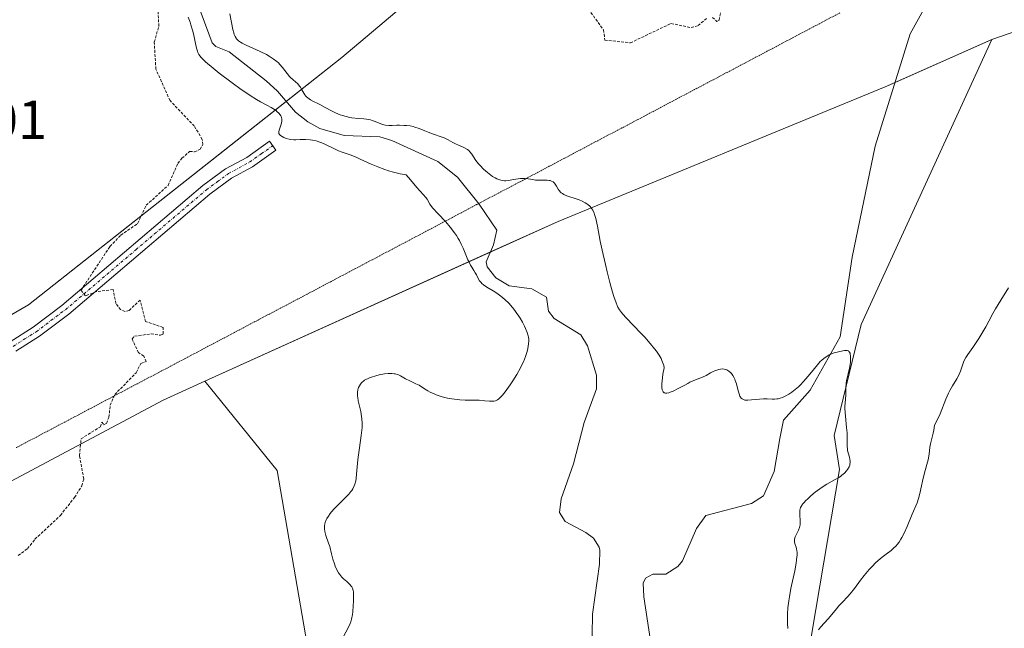
# Model space of a CAD drawing. Units: metres. Extents: x 628971 to 632463, y 4671785 to 4674135.
# Drawn here: x 629892 to 630070, y 4672468 to 4672579 of the extents above; entities that cross this region are included whole.
import ezdxf
from ezdxf.enums import TextEntityAlignment as Align

# ---------------------------------------------------------------- set-up
doc = ezdxf.new("R2010")
doc.units = ezdxf.units.M
doc.header["$MEASUREMENT"] = 0
for name, pattern in [('TRAZO_Y_PUNTO', [1, 0.5, -0.25, 0, -0.25]), ('TRAZOS', [0.75, 0.5, -0.25]), ('TRAZOS2', [0.375, 0.25, -0.125])]:
    doc.linetypes.add(name, pattern=pattern)
for name, color, linetype, lineweight in [('Camino', 19, 'Continuous', 0), ('Camino Cxs', 19, 'Continuous', 0), ('Camino eje', 39, 'TRAZO_Y_PUNTO', 13), ('Corriente natural lineal', 142, 'Continuous', 13), ('Cultivos herbáceos CxS', 92, 'Continuous', 0), ('Curva de nivel auxiliar', 36, 'TRAZOS', 0), ('Curva de nivel normal', 36, 'Continuous', 0), ('Matorral', 135, 'Continuous', 0), ('Matorral CxS', 135, 'Continuous', 0), ('Pastizal CxS', 92, 'Continuous', 0), ('Rótulo de punto de cota en terreno', 19, 'Continuous', 0), ('Vía pecuaria eje', 92, 'TRAZOS2', 0)]:
    doc.layers.add(name, color=color, linetype=linetype, lineweight=lineweight)
doc.styles.add('Arial', font='txt', dxfattribs={"height": 0.2})

# ---------------------------------------------------------------- blocks, each defined once
blk = doc.blocks.new('*U155')
at = {"layer": 'Cultivos herbáceos CxS', "color": 92, "linetype": 'Continuous', "lineweight": 0}
blk.add_polyline3d([(629973.19, 4672591.26, 336.03), (629950.1, 4672571.71, 336.4), (629893.17, 4672526.81, 337.84), (629830.43, 4672490.52, 336.97), (629799.08, 4672469.96, 337.01), (629797.08, 4672470.03, 337.06), (629782.45, 4672472.63, 337.62), (629770.09, 4672487.64, 338.38), (629760.7, 4672514.14, 338.97), (629769.59, 4672539.41, 338.56), (629770.32, 4672556.9, 338.53), (629778.34, 4672567.11, 338.61), (629798.02, 4672575.13, 338.96), (629811.87, 4672570.75, 338.95), (629825.73, 4672558.36, 338.79), (629846.87, 4672548.88, 338.68), (629862.91, 4672550.34, 338.9), (629878.94, 4672556.17, 338.7), (629886.24, 4672564.19, 338.58), (629883.32, 4672575.13, 338.84), (629872.38, 4672589.71, 339.21)], dxfattribs=at)
blk = doc.blocks.new('*U183')
at = {"layer": 'Curva de nivel normal', "color": 36, "linetype": 'Continuous', "lineweight": 0}
for points in [[(630071.23, 4672529.9, 335), (630069.84, 4672527.65, 335), (630068.9, 4672526.09, 335), (630068.41, 4672525.24, 335), (630067.67, 4672523.83, 335), (630067.11, 4672522.77, 335), (630066.39, 4672521.56, 335), (630065.85, 4672520.7, 335), (630064.78, 4672519.07, 335), (630063.87, 4672517.77, 335), (630063.5, 4672517.21, 335), (630063.2, 4672516.67, 335), (630063.08, 4672516.4, 335), (630062.87, 4672515.86, 335), (630062.53, 4672514.73, 335), (630062.32, 4672514.17, 335), (630062.19, 4672513.89, 335), (630061.88, 4672513.34, 335), (630061.06, 4672512.07, 335), (630060.59, 4672511.24, 335), (630060.36, 4672510.76, 335), (630059.87, 4672509.65, 335), (630058.81, 4672507.01, 335), (630058.18, 4672505.61, 335), (630057.83, 4672504.92, 335), (630057.69, 4672504, 335), (630057.57, 4672503.45, 335), (630057.33, 4672502.5, 335), (630057.1, 4672501.56, 335), (630056.99, 4672500.95, 335), (630056.82, 4672499.69, 335), (630056.64, 4672498.62, 335), (630056.44, 4672497.8, 335), (630055.95, 4672496.03, 335), (630055.6, 4672494.73, 335), (630055.42, 4672493.93, 335), (630055.13, 4672492.53, 335), (630054.92, 4672491.63, 335), (630054.65, 4672490.83, 335), (630053.77, 4672488.74, 335), (630052.83, 4672486.5, 335), (630052.27, 4672485.3, 335), (630051.87, 4672484.54, 335), (630051.67, 4672484.19, 335), (630051.36, 4672483.7, 335), (630051.04, 4672483.28, 335), (630050.82, 4672483.03, 335), (630050.38, 4672482.58, 335), (630049.93, 4672482.19, 335), (630049, 4672481.5, 335), (630048.28, 4672480.96, 335), (630047.91, 4672480.65, 335), (630047.16, 4672479.97, 335), (630046.41, 4672479.22, 335), (630045.93, 4672478.69, 335), (630045.01, 4672477.6, 335), (630044.38, 4672476.8, 335), (630043.25, 4672475.27, 335), (630042.49, 4672474.28, 335), (630042, 4672473.73, 335), (630041.07, 4672472.77, 335), (630040.41, 4672472.08, 335), (630039.99, 4672471.59, 335), (630039.15, 4672470.55, 335), (630038.49, 4672469.76, 335), (630037.1, 4672468.25, 335), (630036.72, 4672467.77, 335)], [(630031.16, 4672468.01, 335), (630031.1, 4672468.92, 335), (630031.08, 4672470.03, 335), (630031.1, 4672470.67, 335), (630031.17, 4672471.77, 335), (630031.32, 4672473.03, 335), (630031.43, 4672473.73, 335), (630031.72, 4672475.26, 335), (630032.4, 4672478.44, 335), (630032.67, 4672479.86, 335), (630032.76, 4672480.47, 335), (630032.82, 4672481, 335), (630032.83, 4672481.31, 335), (630032.83, 4672481.84, 335), (630032.81, 4672482.07, 335), (630032.75, 4672482.46, 335), (630032.67, 4672482.77, 335), (630032.5, 4672483.25, 335), (630032.38, 4672483.66, 335), (630032.36, 4672483.86, 335), (630032.37, 4672484.15, 335), (630032.44, 4672484.47, 335), (630032.5, 4672484.64, 335), (630032.67, 4672485, 335), (630033.09, 4672485.85, 335), (630033.26, 4672486.33, 335), (630033.33, 4672486.58, 335), (630033.37, 4672486.84, 335), (630033.41, 4672487.38, 335), (630033.4, 4672487.74, 335), (630033.36, 4672488.44, 335), (630033.32, 4672488.92, 335), (630033.32, 4672489.29, 335), (630033.33, 4672489.47, 335), (630033.38, 4672489.73, 335), (630033.48, 4672490, 335), (630033.55, 4672490.14, 335), (630033.73, 4672490.43, 335), (630033.85, 4672490.59, 335), (630034.06, 4672490.85, 335), (630034.42, 4672491.23, 335), (630034.7, 4672491.5, 335), (630035.33, 4672492.08, 335), (630036.14, 4672492.74, 335), (630036.99, 4672493.38, 335), (630037.41, 4672493.67, 335), (630038.25, 4672494.19, 335), (630039.77, 4672495.05, 335), (630040.42, 4672495.43, 335), (630040.71, 4672495.63, 335), (630040.98, 4672495.82, 335), (630041.43, 4672496.22, 335), (630041.79, 4672496.62, 335), (630041.99, 4672496.88, 335), (630042.28, 4672497.36, 335), (630042.41, 4672497.68, 335), (630042.45, 4672497.83, 335), (630042.5, 4672498.13, 335), (630042.5, 4672498.32, 335), (630042.44, 4672498.74, 335), (630042.35, 4672499.09, 335), (630042.12, 4672499.89, 335), (630042.02, 4672500.34, 335), (630041.99, 4672500.58, 335), (630041.96, 4672501.1, 335), (630041.95, 4672502.34, 335), (630041.91, 4672503.54, 335), (630041.84, 4672504.5, 335), (630041.64, 4672506.57, 335), (630041.54, 4672507.95, 335), (630041.53, 4672508.34, 335), (630041.55, 4672508.99, 335), (630041.68, 4672510.41, 335), (630041.69, 4672510.84, 335), (630041.69, 4672511.73, 335), (630041.75, 4672512.48, 335), (630041.84, 4672513.02, 335), (630042.13, 4672514.25, 335), (630042.36, 4672515.29, 335), (630042.52, 4672516.29, 335), (630042.56, 4672516.78, 335), (630042.56, 4672517.45, 335), (630042.51, 4672517.83, 335), (630042.47, 4672517.99, 335), (630042.38, 4672518.19, 335), (630042.25, 4672518.34, 335), (630042.15, 4672518.41, 335), (630041.91, 4672518.5, 335), (630041.77, 4672518.52, 335), (630041.47, 4672518.51, 335), (630041.13, 4672518.45, 335), (630040.38, 4672518.27, 335), (630039.56, 4672518.05, 335), (630039.12, 4672517.89, 335), (630038.67, 4672517.69, 335), (630038.43, 4672517.56, 335), (630037.95, 4672517.25, 335), (630037.7, 4672517.06, 335), (630037.32, 4672516.73, 335), (630037.06, 4672516.48, 335), (630036.53, 4672515.9, 335), (630035.98, 4672515.25, 335), (630034.84, 4672513.85, 335), (630033.96, 4672512.82, 335), (630033.52, 4672512.34, 335), (630033.07, 4672511.9, 335), (630032.78, 4672511.63, 335), (630032.19, 4672511.15, 335), (630031.9, 4672510.93, 335), (630031.33, 4672510.55, 335), (630030.78, 4672510.24, 335), (630030.42, 4672510.07, 335), (630030.19, 4672509.98, 335), (630029.74, 4672509.83, 335), (630029.39, 4672509.74, 335), (630029.16, 4672509.71, 335), (630028.71, 4672509.66, 335), (630028.28, 4672509.66, 335), (630027.41, 4672509.7, 335), (630026.73, 4672509.71, 335), (630025.99, 4672509.67, 335), (630024.53, 4672509.51, 335), (630023.88, 4672509.47, 335), (630023.61, 4672509.48, 335), (630023.36, 4672509.5, 335), (630023.22, 4672509.53, 335), (630022.97, 4672509.63, 335), (630022.87, 4672509.69, 335), (630022.69, 4672509.85, 335), (630022.54, 4672510.05, 335), (630022.45, 4672510.22, 335), (630022.29, 4672510.61, 335), (630022.13, 4672511.16, 335), (630021.8, 4672512.42, 335), (630021.61, 4672513.02, 335), (630021.52, 4672513.29, 335), (630021.41, 4672513.54, 335), (630021.19, 4672513.96, 335), (630020.94, 4672514.29, 335), (630020.77, 4672514.47, 335), (630020.42, 4672514.76, 335), (630020.05, 4672514.96, 335), (630019.86, 4672515.04, 335), (630019.57, 4672515.11, 335), (630019.26, 4672515.14, 335), (630018.93, 4672515.12, 335), (630018.59, 4672515.06, 335), (630018.23, 4672514.95, 335), (630017.98, 4672514.86, 335), (630017.48, 4672514.64, 335), (630017.1, 4672514.43, 335), (630016.3, 4672513.98, 335), (630015.64, 4672513.65, 335), (630015.17, 4672513.46, 335), (630014.05, 4672513.03, 335), (630013.36, 4672512.72, 335), (630012.97, 4672512.53, 335), (630012.41, 4672512.23, 335), (630011.2, 4672511.57, 335), (630010.31, 4672511.13, 335), (630009.76, 4672510.91, 335), (630009.51, 4672510.83, 335), (630009.16, 4672510.77, 335), (630008.93, 4672510.76, 335), (630008.82, 4672510.78, 335), (630008.68, 4672510.83, 335), (630008.5, 4672510.97, 335), (630008.37, 4672511.21, 335), (630008.32, 4672511.36, 335), (630008.26, 4672511.76, 335), (630008.25, 4672512, 335), (630008.26, 4672512.42, 335), (630008.36, 4672513.51, 335), (630008.46, 4672514.18, 335), (630008.67, 4672515.37, 335), (630008.6, 4672515.8, 335), (630008.52, 4672516.09, 335), (630008.28, 4672516.71, 335), (630008.13, 4672517.03, 335), (630007.75, 4672517.68, 335), (630007.29, 4672518.36, 335), (630006.94, 4672518.83, 335), (630006.16, 4672519.79, 335), (630005.16, 4672520.91, 335), (630004.46, 4672521.65, 335), (630003.08, 4672523.07, 335), (630001.75, 4672524.45, 335), (630001.15, 4672525.11, 335), (630000.9, 4672525.42, 335), (630000.57, 4672525.89, 335), (630000.28, 4672526.4, 335), (630000.15, 4672526.68, 335), (629999.95, 4672527.15, 335), (629999.54, 4672528.34, 335), (629999.31, 4672529.09, 335), (629998.82, 4672530.83, 335), (629998.32, 4672532.78, 335), (629997.99, 4672534.12, 335), (629997.4, 4672536.7, 335), (629997.05, 4672538.39, 335), (629996.54, 4672541.06, 335), (629996.24, 4672542.48, 335), (629996.05, 4672543.19, 335), (629995.95, 4672543.48, 335), (629995.73, 4672543.97, 335), (629995.56, 4672544.24, 335), (629995.44, 4672544.4, 335), (629995.15, 4672544.71, 335), (629994.81, 4672545, 335), (629994.62, 4672545.14, 335), (629994.31, 4672545.35, 335), (629993.79, 4672545.64, 335), (629993.21, 4672545.9, 335), (629992.9, 4672546.01, 335), (629990.98, 4672546.6, 335), (629990.59, 4672546.76, 335), (629990.42, 4672546.85, 335), (629990.18, 4672547, 335), (629989.96, 4672547.16, 335), (629989.84, 4672547.29, 335), (629989.62, 4672547.55, 335), (629989.43, 4672547.82, 335), (629989.11, 4672548.37, 335), (629988.88, 4672548.72, 335), (629988.76, 4672548.88, 335), (629988.49, 4672549.12, 335), (629988.18, 4672549.29, 335), (629987.95, 4672549.37, 335), (629987.79, 4672549.41, 335), (629987.43, 4672549.46, 335), (629986.98, 4672549.47, 335), (629985.99, 4672549.45, 335), (629985.27, 4672549.47, 335), (629984.82, 4672549.54, 335), (629983.94, 4672549.71, 335), (629983.45, 4672549.77, 335), (629983.18, 4672549.77, 335), (629982.59, 4672549.73, 335), (629981.3, 4672549.54, 335), (629980.37, 4672549.4, 335), (629979.88, 4672549.35, 335), (629979.65, 4672549.35, 335), (629979.32, 4672549.37, 335), (629978.98, 4672549.43, 335), (629978.81, 4672549.48, 335), (629978.44, 4672549.61, 335), (629978.25, 4672549.7, 335), (629977.95, 4672549.87, 335), (629977.51, 4672550.14, 335), (629977.21, 4672550.35, 335), (629976.57, 4672550.84, 335), (629975.87, 4672551.45, 335), (629975.23, 4672552.1, 335), (629974.94, 4672552.42, 335), (629974.48, 4672553.04, 335), (629973.75, 4672554.16, 335), (629973.38, 4672554.62, 335), (629973.17, 4672554.83, 335), (629972.93, 4672555.01, 335), (629972.41, 4672555.33, 335), (629972.04, 4672555.51, 335), (629971.28, 4672555.82, 335), (629970.76, 4672556.05, 335), (629970.3, 4672556.28, 335), (629969.45, 4672556.75, 335), (629968.72, 4672557.12, 335), (629968.13, 4672557.35, 335), (629966.78, 4672557.82, 335), (629965.79, 4672558.17, 335), (629965.21, 4672558.41, 335), (629964.16, 4672558.84, 335), (629963.37, 4672559.1, 335), (629963.09, 4672559.17, 335), (629962.5, 4672559.29, 335), (629961.87, 4672559.36, 335), (629961.44, 4672559.4, 335), (629960.56, 4672559.42, 335), (629960.12, 4672559.42, 335), (629959.25, 4672559.4, 335), (629958.62, 4672559.41, 335), (629958.02, 4672559.47, 335), (629957.74, 4672559.52, 335), (629957.21, 4672559.67, 335), (629956.17, 4672560.1, 335), (629955.61, 4672560.31, 335), (629955.3, 4672560.4, 335), (629954.61, 4672560.53, 335), (629954.12, 4672560.59, 335), (629953.09, 4672560.68, 335), (629951.95, 4672560.8, 335), (629951.58, 4672560.85, 335), (629950.89, 4672560.99, 335), (629950.22, 4672561.17, 335), (629949.79, 4672561.31, 335), (629948.95, 4672561.66, 335), (629948.32, 4672561.97, 335), (629947.07, 4672562.66, 335), (629946.13, 4672563.17, 335), (629945.72, 4672563.37, 335), (629944.93, 4672563.76, 335), (629944.38, 4672564.05, 335), (629943.91, 4672564.38, 335), (629943.71, 4672564.56, 335), (629943.59, 4672564.69, 335), (629943.37, 4672564.97, 335), (629943.19, 4672565.27, 335), (629942.85, 4672565.89, 335), (629942.59, 4672566.34, 335), (629942.44, 4672566.55, 335), (629942.08, 4672566.94, 335), (629941.24, 4672567.68, 335), (629940.8, 4672568.08, 335), (629940.59, 4672568.3, 335), (629940.17, 4672568.8, 335), (629939.32, 4672569.91, 335), (629938.84, 4672570.48, 335), (629938.57, 4672570.76, 335), (629938.28, 4672571.02, 335), (629937.63, 4672571.52, 335), (629936.91, 4672571.99, 335), (629936.39, 4672572.29, 335), (629935.28, 4672572.85, 335), (629932.69, 4672573.99, 335), (629931.97, 4672574.35, 335), (629931.66, 4672574.54, 335), (629931.32, 4672574.78, 335), (629931.18, 4672574.91, 335), (629930.99, 4672575.11, 335), (629930.88, 4672575.26, 335), (629930.7, 4672575.57, 335), (629930.56, 4672575.93, 335), (629930.47, 4672576.2, 335), (629930.32, 4672576.83, 335), (629929.77, 4672579.65, 335)], [(629922.15, 4672579.05, 335), (629922.52, 4672578.16, 335), (629922.68, 4672577.69, 335), (629922.97, 4672576.7, 335), (629923.13, 4672576.02, 335), (629923.68, 4672573.46, 335), (629923.85, 4672572.89, 335), (629923.94, 4672572.64, 335), (629924.11, 4672572.3, 335), (629924.33, 4672571.97, 335), (629924.47, 4672571.8, 335), (629924.71, 4672571.54, 335), (629925.34, 4672570.94, 335), (629926.7, 4672569.79, 335), (629927.81, 4672568.9, 335), (629930.17, 4672567.11, 335), (629931.82, 4672565.92, 335), (629932.82, 4672565.24, 335), (629933.44, 4672564.83, 335), (629934.58, 4672564.12, 335), (629935.32, 4672563.68, 335), (629936.57, 4672563.01, 335), (629937.29, 4672562.63, 335), (629937.85, 4672562.29, 335), (629938.15, 4672562.08, 335), (629938.32, 4672561.94, 335), (629938.63, 4672561.65, 335), (629938.9, 4672561.33, 335), (629939.01, 4672561.16, 335), (629939.14, 4672560.88, 335), (629939.22, 4672560.56, 335), (629939.22, 4672560.39, 335), (629939.21, 4672560.21, 335), (629939.15, 4672559.82, 335), (629939.03, 4672559.42, 335), (629938.78, 4672558.69, 335), (629938.66, 4672558.32, 335), (629938.64, 4672558.16, 335), (629938.67, 4672557.95, 335), (629938.78, 4672557.75, 335), (629938.88, 4672557.64, 335), (629939.13, 4672557.45, 335), (629939.28, 4672557.36, 335), (629939.54, 4672557.21, 335), (629940, 4672557.03, 335), (629940.51, 4672556.88, 335), (629940.79, 4672556.84, 335), (629941.35, 4672556.79, 335), (629941.74, 4672556.79, 335), (629942.54, 4672556.82, 335), (629943.48, 4672556.83, 335), (629944.34, 4672556.78, 335), (629944.78, 4672556.71, 335), (629945.44, 4672556.57, 335), (629946.11, 4672556.36, 335), (629946.45, 4672556.24, 335), (629947.14, 4672555.94, 335), (629948.51, 4672555.25, 335), (629949.52, 4672554.78, 335), (629950.19, 4672554.52, 335), (629951.78, 4672553.97, 335), (629952.83, 4672553.55, 335), (629953.45, 4672553.28, 335), (629955.46, 4672552.36, 335), (629956.63, 4672551.86, 335), (629957.9, 4672551.38, 335), (629958.57, 4672551.15, 335), (629959.5, 4672550.88, 335), (629959.97, 4672550.77, 335), (629960.7, 4672550.61, 335), (629961.82, 4672550.44, 335), (629962.57, 4672549.49, 335), (629963.71, 4672548.11, 335), (629964.25, 4672547.49, 335), (629964.94, 4672546.77, 335), (629965.38, 4672546.3, 335), (629965.6, 4672545.99, 335), (629966.11, 4672545.1, 335), (629966.4, 4672544.69, 335), (629966.67, 4672544.36, 335), (629967.55, 4672543.4, 335), (629969, 4672541.86, 335), (629969.81, 4672540.91, 335), (629970.59, 4672539.89, 335), (629970.94, 4672539.37, 335), (629971.26, 4672538.84, 335), (629971.46, 4672538.49, 335), (629971.81, 4672537.79, 335), (629972.13, 4672537.11, 335), (629973.01, 4672535, 335), (629973.18, 4672534.64, 335), (629973.51, 4672534, 335), (629973.71, 4672533.64, 335), (629974.09, 4672533.01, 335), (629974.34, 4672532.61, 335), (629974.55, 4672532.24, 335), (629974.9, 4672531.59, 335), (629975.15, 4672531.17, 335), (629975.41, 4672530.83, 335), (629975.57, 4672530.67, 335), (629975.87, 4672530.43, 335), (629976.47, 4672530.02, 335), (629977.62, 4672529.34, 335), (629978.3, 4672528.9, 335), (629979.01, 4672528.38, 335), (629979.37, 4672528.08, 335), (629979.73, 4672527.77, 335), (629980.44, 4672527.07, 335), (629981.11, 4672526.31, 335), (629981.54, 4672525.78, 335), (629981.8, 4672525.43, 335), (629982.29, 4672524.74, 335), (629982.53, 4672524.35, 335), (629982.95, 4672523.62, 335), (629983.3, 4672522.94, 335), (629983.49, 4672522.52, 335), (629983.78, 4672521.78, 335), (629983.97, 4672521.17, 335), (629984.03, 4672520.9, 335), (629984.08, 4672520.47, 335), (629984.08, 4672520.24, 335), (629984.04, 4672519.72, 335), (629983.89, 4672518.84, 335), (629983.76, 4672518.31, 335), (629983.49, 4672517.43, 335), (629983.09, 4672516.43, 335), (629982.84, 4672515.89, 335), (629982.55, 4672515.33, 335), (629981.89, 4672514.16, 335), (629981.16, 4672513, 335), (629980.67, 4672512.26, 335), (629979.78, 4672511.01, 335), (629979.29, 4672510.38, 335), (629979.08, 4672510.13, 335), (629978.78, 4672509.83, 335), (629978.64, 4672509.7, 335), (629978.37, 4672509.51, 335), (629978.17, 4672509.41, 335), (629978.03, 4672509.36, 335), (629977.75, 4672509.29, 335), (629977.27, 4672509.27, 335), (629976.91, 4672509.28, 335), (629976.11, 4672509.37, 335), (629975.05, 4672509.46, 335), (629974.26, 4672509.48, 335), (629972.5, 4672509.5, 335), (629971.55, 4672509.54, 335), (629971.06, 4672509.58, 335), (629970.07, 4672509.71, 335), (629969.63, 4672509.79, 335), (629968.76, 4672509.98, 335), (629968.14, 4672510.15, 335), (629967.26, 4672510.44, 335), (629966.86, 4672510.6, 335), (629966.14, 4672510.95, 335), (629965.72, 4672511.19, 335), (629964.94, 4672511.67, 335), (629964.13, 4672512.18, 335), (629963.58, 4672512.47, 335), (629962.47, 4672512.97, 335), (629961.7, 4672513.36, 335), (629960.76, 4672513.91, 335), (629960.42, 4672514.07, 335), (629960.23, 4672514.14, 335), (629959.82, 4672514.25, 335), (629959.6, 4672514.28, 335), (629959.22, 4672514.32, 335), (629958.81, 4672514.32, 335), (629958.51, 4672514.3, 335), (629957.88, 4672514.23, 335), (629956.9, 4672514.05, 335), (629956.26, 4672513.9, 335), (629955.48, 4672513.65, 335), (629955.13, 4672513.53, 335), (629954.78, 4672513.38, 335), (629954.58, 4672513.28, 335), (629954.23, 4672513.08, 335), (629954.08, 4672512.98, 335), (629953.82, 4672512.76, 335), (629953.61, 4672512.55, 335), (629953.5, 4672512.4, 335), (629953.31, 4672512.1, 335), (629953.16, 4672511.78, 335), (629953.1, 4672511.62, 335), (629953.02, 4672511.36, 335), (629952.95, 4672510.94, 335), (629952.94, 4672510.47, 335), (629952.96, 4672510.21, 335), (629952.99, 4672509.94, 335), (629953.1, 4672509.35, 335), (629953.54, 4672507.41, 335), (629953.69, 4672506.52, 335), (629953.75, 4672506.06, 335), (629953.78, 4672505.32, 335), (629953.77, 4672504.5, 335), (629953.74, 4672504.05, 335), (629953.63, 4672503.06, 335), (629953.31, 4672500.84, 335), (629953.07, 4672499.12, 335), (629952.96, 4672498.03, 335), (629952.78, 4672496.05, 335), (629952.68, 4672495.22, 335), (629952.62, 4672494.84, 335), (629952.47, 4672494.2, 335), (629952.37, 4672493.91, 335), (629952.12, 4672493.39, 335), (629951.92, 4672493.07, 335), (629951.76, 4672492.86, 335), (629951.38, 4672492.42, 335), (629950.87, 4672491.89, 335), (629949.66, 4672490.72, 335), (629948.73, 4672489.76, 335), (629948.21, 4672489.17, 335), (629947.98, 4672488.87, 335), (629947.65, 4672488.41, 335), (629947.38, 4672487.95, 335), (629947.26, 4672487.72, 335), (629947.08, 4672487.25, 335), (629947.01, 4672487.01, 335), (629946.95, 4672486.66, 335), (629946.93, 4672486.31, 335), (629946.94, 4672486.07, 335), (629947.01, 4672485.6, 335), (629947.2, 4672484.89, 335), (629947.69, 4672483.52, 335), (629947.9, 4672482.86, 335), (629948.23, 4672481.57, 335), (629948.48, 4672480.6, 335), (629948.75, 4672479.72, 335), (629948.91, 4672479.29, 335), (629949.19, 4672478.66, 335), (629949.52, 4672478.08, 335), (629949.71, 4672477.81, 335), (629950.13, 4672477.32, 335), (629950.42, 4672477.02, 335), (629951.01, 4672476.5, 335), (629951.57, 4672475.98, 335), (629951.82, 4672475.69, 335), (629951.92, 4672475.55, 335), (629952.04, 4672475.31, 335), (629952.16, 4672474.91, 335), (629952.2, 4672474.67, 335), (629952.24, 4672474.09, 335), (629952.22, 4672472.97, 335), (629952.17, 4672472.13, 335), (629952.08, 4672471.04, 335), (629952.02, 4672470.56, 335), (629951.86, 4672469.67, 335), (629951.72, 4672469.18, 335), (629951.61, 4672468.88, 335), (629951.31, 4672468.24, 335), (629950.37, 4672466.41, 335)]]:
    blk.add_polyline3d(points, dxfattribs=at)

msp = doc.modelspace()

# ---------------------------------------------------------------- linework, layer by layer
at = {"layer": 'Camino', "color": 19, "linetype": 'Continuous', "lineweight": 0}
msp.add_polyline3d([(629889.85, 4672520.1, 337.74), (629894, 4672522.73, 337.67), (629899.24, 4672526.69, 337.59), (629924.86, 4672548.47, 336.94), (629928.95, 4672551.49, 336.84), (629932.82, 4672553.59, 336.65), (629936.96, 4672556.51, 336.23), (629938.12, 4672554.87, 336.21), (629933.88, 4672551.89, 336.66), (629930.03, 4672549.79, 336.79), (629926.1, 4672546.91, 336.85), (629900.5, 4672525.13, 337.61), (629895.14, 4672521.09, 337.7), (629890.85, 4672518.36, 337.69)], dxfattribs=at)
at = {"layer": 'Camino Cxs', "color": 19, "linetype": 'Continuous', "lineweight": 0}
msp.add_polyline3d([(629889.85, 4672520.1, 337.74), (629894, 4672522.73, 337.67), (629899.24, 4672526.69, 337.59), (629924.86, 4672548.47, 336.94), (629928.95, 4672551.49, 336.84), (629932.82, 4672553.59, 336.65), (629936.96, 4672556.51, 336.23), (629938.12, 4672554.87, 336.21), (629933.88, 4672551.89, 336.66), (629930.03, 4672549.79, 336.79), (629926.1, 4672546.91, 336.85), (629900.5, 4672525.13, 337.61), (629895.14, 4672521.09, 337.7), (629890.85, 4672518.36, 337.69)], dxfattribs=at)
at = {"layer": 'Camino eje', "color": 39, "linetype": 'TRAZO_Y_PUNTO', "lineweight": 13}
msp.add_polyline3d([(629890.35, 4672519.23, 337.7), (629892.5, 4672520.6, 337.7), (629894.57, 4672521.91, 337.68), (629897.25, 4672523.93, 337.62), (629899.87, 4672525.91, 337.6), (629912.67, 4672536.8, 337.28), (629925.48, 4672547.69, 336.9), (629927.45, 4672549.13, 336.88), (629929.49, 4672550.64, 336.81), (629931.43, 4672551.69, 336.72), (629933.35, 4672552.74, 336.65), (629935.47, 4672554.23, 336.56), (629937.54, 4672555.69, 336.13)], dxfattribs=at)
at = {"layer": 'Corriente natural lineal', "color": 142, "linetype": 'Continuous', "lineweight": 13}
for points in [[(630063.7, 4672594.65, 336.71), (630053.39, 4672576.01, 336.43), (630047.03, 4672555.61, 336.03), (630042.86, 4672535.44, 335.87), (630040.67, 4672520.96, 335.17), (630035.19, 4672511.31, 334.81), (630030.36, 4672505.83, 334.59), (630029.71, 4672502.54, 334.35), (630028.67, 4672496.52, 333.39), (630026.72, 4672492.07, 331.93), (630024.55, 4672490.73, 331.77), (630016.27, 4672488.52, 330.9), (630014.57, 4672486.13, 331.24), (630012, 4672480.31, 330.85), (630011.15, 4672479.23, 330.58), (630008.99, 4672477.89, 330.54), (630006.62, 4672477.85, 330.4), (630005.28, 4672477.15, 330.68), (630004.88, 4672476.25, 330.84), (630004.99, 4672473.75, 331.01), (630007.28, 4672458.54, 330.54)], [(629921.92, 4672586.88, 335.47), (629926.54, 4672574.43, 332.88), (629927.23, 4672573.76, 333.22), (629929.61, 4672572.79, 333.97), (629936.37, 4672567.51, 332.34), (629938.43, 4672565.6, 333.32), (629941.66, 4672561.81, 331.98), (629943.91, 4672560.02, 332.41), (629946.12, 4672558.83, 331.84), (629950.54, 4672557.55, 332.87), (629956.99, 4672557.32, 332.27), (629959.19, 4672556.67, 332.61), (629967.56, 4672552.86, 331.48), (629971.12, 4672550, 331.37), (629975.05, 4672545.08, 331.7), (629978.28, 4672540.38, 331.38), (629977.65, 4672537.67, 331.29), (629976.35, 4672534.6, 331.07), (629976.51, 4672533.7, 330.82), (629978.09, 4672531.71, 332.42), (629980.49, 4672530.26, 332.71), (629984.64, 4672529.68, 331.5), (629987.32, 4672528.18, 330.9), (629987.68, 4672525.63, 331.55), (629988.72, 4672524.3, 331.57), (629993.51, 4672521.33, 331.71), (629994.76, 4672519.32, 331.66), (629996.4, 4672514.01, 331.02), (629996.39, 4672511.55, 330.99), (629994.12, 4672505.41, 331.18), (629992.21, 4672497.93, 330.79), (629989.99, 4672491.54, 330.96), (629989.65, 4672489.07, 330.99), (629990.7, 4672487.4, 331.24), (629994.46, 4672485.42, 331.12), (629995.82, 4672484.43, 330.54), (629996.87, 4672482.75, 330.08), (629996.97, 4672482.2, 330.11), (629996.92, 4672479.7, 330.19), (629995.65, 4672470.57, 330.69), (629995.51, 4672463.08, 330.41)]]:
    msp.add_polyline3d(points, dxfattribs=at)
at = {"layer": 'Cultivos herbáceos CxS', "color": 92, "linetype": 'Continuous', "lineweight": 0}
for points in [[(630244.97, 4672649.34, 342.42), (630225.82, 4672641.79, 341.67), (630225.61, 4672641.7, 341.66), (630181.61, 4672618.01, 340.38), (630124.91, 4672594.7, 338.56), (630068.24, 4672575.02, 336.1)], [(629799.08, 4672469.96, 337.01), (629806.45, 4672474.79, 336.87), (629809.21, 4672476.6, 336.83), (629812.49, 4672478.75, 336.81), (629830.43, 4672490.52, 336.97), (629893.17, 4672526.81, 337.84), (629940.01, 4672563.75, 332.63), (629950.09, 4672571.71, 336.4), (629973.19, 4672591.26, 336.03), (629974.72, 4672592.55, 336.11), (629975.44, 4672593.17, 336.15), (629992.7, 4672589.93, 337.21), (630019.65, 4672596.4, 337.92), (630044.45, 4672608.27, 337.67), (630061.5, 4672616.63, 337.72)], [(630077, 4672391.87, 333.36), (630069.64, 4672391.2, 333.02), (630060.94, 4672393.21, 332.99), (630050.57, 4672398.56, 333.02), (630042.88, 4672410.6, 333.19), (630036.52, 4672423.65, 333.37), (630031.51, 4672440.37, 333.81), (630035.52, 4672467.13, 334.98), (630040.54, 4672496.9, 334.9), (630039.56, 4672503.08, 334.82), (630044.51, 4672523.24, 335.37), (630068.24, 4672575.02, 336.1), (630124.91, 4672594.7, 338.56)], [(630068.24, 4672575.02, 336.1), (630044.51, 4672523.24, 335.37), (630039.56, 4672503.08, 334.82), (630040.54, 4672496.9, 334.9), (630035.52, 4672467.13, 334.98), (630031.51, 4672440.37, 333.81), (630036.52, 4672423.65, 333.37), (630042.88, 4672410.6, 333.19), (630050.57, 4672398.56, 333.02), (630060.94, 4672393.21, 332.99), (630069.64, 4672391.2, 333.02), (630077, 4672391.87, 333.36)], [(629888.01, 4672184.29, 332.5), (629811.59, 4672256.17, 330.68), (629793.75, 4672293.06, 332.38), (629789.84, 4672339.71, 333.71), (629785.11, 4672360.51, 334.39), (629772.81, 4672375.65, 335.22), (629756.74, 4672380.38, 335.65), (629713.56, 4672388.51, 334.28), (629730.81, 4672399.3, 335.06), (629765.31, 4672419.8, 336.11), (629821.38, 4672443.53, 336.53), (629874.25, 4672486.43, 337.78), (629917.63, 4672509.48, 337.26), (629925.22, 4672512.92, 336.86), (629938.34, 4672496.71, 336.02), (629946.85, 4672447.53, 335.11), (629937.6, 4672394.25, 334.71), (629932.97, 4672337, 333.71), (629926.99, 4672289.58, 332.24), (629930.77, 4672263.09, 332.21), (629946.85, 4672242.28, 332.13)], [(629925.22, 4672512.92, 336.86), (629917.63, 4672509.48, 337.26), (629874.25, 4672486.43, 337.78), (629821.38, 4672443.53, 336.53), (629765.31, 4672419.8, 336.11), (629730.81, 4672399.3, 335.06), (629713.56, 4672388.51, 334.28)], [(630010.22, 4672064.47, 328.39), (630023.46, 4672071.09, 328.2), (629999.81, 4672142.03, 330.31), (629981.84, 4672213.91, 330.88), (629962.38, 4672226.39, 331.63), (629946.85, 4672242.28, 332.13), (629930.77, 4672263.09, 332.21), (629926.99, 4672289.58, 332.24), (629932.97, 4672337, 333.71), (629937.6, 4672394.25, 334.71), (629946.85, 4672447.53, 335.11), (629938.34, 4672496.71, 336.02), (629925.22, 4672512.92, 336.86)]]:
    msp.add_polyline3d(points, dxfattribs=at)
at = {"layer": 'Curva de nivel auxiliar', "color": 36, "linetype": 'TRAZOS', "lineweight": 0}
for points in [[(629891.29, 4672481.26, 337.5), (629893, 4672482.5, 337.5), (629894.34, 4672484.22, 337.5), (629898.95, 4672488.54, 337.5), (629901.54, 4672491.82, 337.5), (629902.85, 4672493.91, 337.5), (629903.2, 4672495.15, 337.5), (629902.43, 4672499.41, 337.5), (629902.72, 4672502.45, 337.5), (629906.22, 4672504.65, 337.5), (629906.46, 4672505.5, 337.5), (629906.85, 4672505.01, 337.5), (629907.32, 4672505.24, 337.5), (629907.77, 4672506.35, 337.5), (629908.01, 4672508.55, 337.5), (629908.84, 4672510.49, 337.5), (629912.72, 4672514.46, 337.5), (629913.56, 4672516.14, 337.5), (629914.56, 4672516.49, 337.5), (629914.1, 4672517.46, 337.5), (629913.15, 4672518.12, 337.5), (629911.99, 4672520.59, 337.5), (629912.44, 4672521.08, 337.5), (629915.44, 4672521.53, 337.5), (629917.12, 4672521.26, 337.5), (629917.66, 4672521.49, 337.5), (629917.63, 4672522.67, 337.5), (629914.42, 4672523.77, 337.5), (629913.46, 4672527.67, 337.5), (629911.44, 4672525.79, 337.5), (629910.71, 4672525.58, 337.5), (629909.9, 4672525.93, 337.5), (629909.05, 4672527.01, 337.5), (629908.53, 4672529.56, 337.5), (629905.51, 4672529.2, 337.5), (629903.5, 4672528.44, 337.5), (629902.69, 4672529.42, 337.5), (629907.97, 4672537.42, 337.5), (629909.93, 4672539.47, 337.5), (629912.98, 4672541.53, 337.5), (629914.56, 4672544.89, 337.5), (629918.54, 4672548.49, 337.5), (629920.31, 4672552.49, 337.5), (629921.05, 4672553.43, 337.5), (629922.45, 4672554.68, 337.5), (629923.33, 4672554.59, 337.5), (629924.34, 4672555.05, 337.5), (629924.83, 4672555.93, 337.5), (629924.75, 4672556.86, 337.5), (629923.29, 4672559.29, 337.5), (629918.88, 4672563.92, 337.5), (629916.31, 4672569.61, 337.5), (629916.01, 4672574.52, 337.5), (629916.85, 4672577.39, 337.5), (629916.55, 4672583.69, 337.5)], [(629994.94, 4672580.53, 337.5), (629997.66, 4672576.75, 337.5), (629997.89, 4672574.91, 337.5), (630002.54, 4672574.39, 337.5), (630009.92, 4672577.92, 337.5), (630013.56, 4672577.17, 337.5), (630014.87, 4672577.52, 337.5), (630016.54, 4672579, 337.5)], [(630017.45, 4672579.03, 337.5), (630018.23, 4672578.3, 337.5), (630018.68, 4672578.51, 337.5), (630019.03, 4672580.51, 337.5)]]:
    msp.add_polyline3d(points, dxfattribs=at)
at = {"layer": 'Matorral', "color": 135, "linetype": 'Continuous', "lineweight": 0}
for points in [[(630244.97, 4672649.34, 342.42), (630225.82, 4672641.79, 341.67), (630225.61, 4672641.7, 341.66), (630181.61, 4672618.01, 340.38), (630124.91, 4672594.7, 338.56), (630068.24, 4672575.02, 336.1)], [(629799.08, 4672469.96, 337.01), (629806.45, 4672474.79, 336.87), (629809.21, 4672476.6, 336.83), (629812.49, 4672478.75, 336.81), (629830.43, 4672490.52, 336.97), (629893.17, 4672526.81, 337.84), (629940.01, 4672563.75, 332.63), (629950.09, 4672571.71, 336.4), (629973.19, 4672591.26, 336.03), (629974.72, 4672592.55, 336.11), (629975.44, 4672593.17, 336.15), (629992.7, 4672589.93, 337.21), (630019.65, 4672596.4, 337.92), (630044.45, 4672608.27, 337.67), (630061.5, 4672616.63, 337.72)], [(630068.24, 4672575.02, 336.1), (630050.64, 4672567.2, 336.27), (630048.83, 4672566.39, 336.32), (629989.39, 4672541.96, 332.16), (629977.11, 4672536.41, 331.16), (629925.22, 4672512.92, 336.86)], [(629925.22, 4672512.92, 336.86), (629917.63, 4672509.48, 337.26), (629874.25, 4672486.43, 337.78), (629821.38, 4672443.53, 336.53), (629765.31, 4672419.8, 336.11), (629730.81, 4672399.3, 335.06), (629713.56, 4672388.51, 334.28)]]:
    msp.add_polyline3d(points, dxfattribs=at)
at = {"layer": 'Matorral CxS', "color": 135, "linetype": 'Continuous', "lineweight": 0}
msp.add_polyline3d([(630124.91, 4672594.7, 338.56), (630068.24, 4672575.02, 336.1), (630048.83, 4672566.39, 336.32), (629989.39, 4672541.96, 332.16), (629925.22, 4672512.92, 336.86), (629917.63, 4672509.48, 337.26), (629874.25, 4672486.43, 337.78), (629821.38, 4672443.53, 336.53), (629765.31, 4672419.8, 336.11), (629730.81, 4672399.3, 335.06), (629713.56, 4672388.51, 334.28), (629694.15, 4672384.2, 333.02), (629663.74, 4672370.66, 330.88), (629642.06, 4672409, 331.43), (629737.86, 4672446.38, 335.42), (629799.08, 4672469.96, 337.01), (629830.43, 4672490.52, 336.97), (629893.17, 4672526.81, 337.84), (629950.1, 4672571.71, 336.4), (629973.19, 4672591.26, 336.03)], dxfattribs=at)
at = {"layer": 'Pastizal CxS', "color": 92, "linetype": 'Continuous', "lineweight": 0}
for points in [[(629946.85, 4672242.28, 332.13), (629930.77, 4672263.09, 332.21), (629926.99, 4672289.58, 332.24), (629932.97, 4672337, 333.71), (629937.6, 4672394.25, 334.71), (629946.85, 4672447.53, 335.11), (629938.34, 4672496.71, 336.02), (629925.22, 4672512.92, 336.86), (629989.39, 4672541.96, 332.16), (630048.83, 4672566.39, 336.32), (630068.24, 4672575.02, 336.1), (630044.51, 4672523.24, 335.37), (630039.56, 4672503.08, 334.82), (630040.54, 4672496.9, 334.9), (630035.52, 4672467.13, 334.98), (630031.51, 4672440.37, 333.81), (630036.52, 4672423.65, 333.37), (630042.88, 4672410.6, 333.19), (630050.57, 4672398.56, 333.02), (630060.94, 4672393.21, 332.99), (630069.64, 4672391.2, 333.02), (630077, 4672391.87, 333.36)], [(630068.24, 4672575.02, 336.1), (630050.64, 4672567.2, 336.27), (630048.83, 4672566.39, 336.32), (629989.39, 4672541.96, 332.16), (629977.11, 4672536.41, 331.16), (629925.22, 4672512.92, 336.86)], [(630068.24, 4672575.02, 336.1), (630044.51, 4672523.24, 335.37), (630039.56, 4672503.08, 334.82), (630040.54, 4672496.9, 334.9), (630035.52, 4672467.13, 334.98), (630031.51, 4672440.37, 333.81), (630036.52, 4672423.65, 333.37), (630042.88, 4672410.6, 333.19), (630050.57, 4672398.56, 333.02), (630060.94, 4672393.21, 332.99), (630069.64, 4672391.2, 333.02), (630077, 4672391.87, 333.36)], [(630010.22, 4672064.47, 328.39), (630023.46, 4672071.09, 328.2), (629999.81, 4672142.03, 330.31), (629981.84, 4672213.91, 330.88), (629962.38, 4672226.39, 331.63), (629946.85, 4672242.28, 332.13), (629930.77, 4672263.09, 332.21), (629926.99, 4672289.58, 332.24), (629932.97, 4672337, 333.71), (629937.6, 4672394.25, 334.71), (629946.85, 4672447.53, 335.11), (629938.34, 4672496.71, 336.02), (629925.22, 4672512.92, 336.86)]]:
    msp.add_polyline3d(points, dxfattribs=at)
at = {"layer": 'Vía pecuaria eje', "color": 92, "linetype": 'TRAZOS2', "lineweight": 0}
msp.add_polyline3d([(630040.63, 4672579.85, 337.04), (630036.23, 4672577.53, 337.09), (630031.82, 4672575.2, 337.11), (630027.42, 4672572.88, 337.12), (630023.02, 4672570.56, 337.08), (630018.62, 4672568.23, 336.98), (630014.21, 4672565.91, 336.89), (630009.81, 4672563.59, 336.86), (630005.41, 4672561.26, 336.79), (630001.01, 4672558.94, 336.74), (629996.6, 4672556.62, 336.43), (629992.2, 4672554.29, 335.64), (629987.8, 4672551.97, 334.91), (629983.4, 4672549.64, 334.12), (629978.99, 4672547.32, 333.08), (629974.59, 4672545, 331.66), (629970.19, 4672542.67, 333.15), (629965.79, 4672540.35, 336.19), (629961.39, 4672538.03, 336.85), (629956.98, 4672535.7, 336.81), (629952.58, 4672533.38, 336.68), (629948.18, 4672531.06, 336.13), (629943.78, 4672528.73, 335.91), (629939.37, 4672526.41, 335.96), (629934.97, 4672524.09, 336.11), (629930.57, 4672521.76, 336.37), (629926.17, 4672519.44, 336.6), (629921.76, 4672517.12, 337.08), (629917.36, 4672514.79, 337.33), (629912.96, 4672512.47, 337.42), (629908.56, 4672510.15, 337.48), (629904.15, 4672507.82, 337.58), (629899.75, 4672505.5, 337.62), (629895.35, 4672503.18, 337.68), (629890.95, 4672500.85, 337.77)], dxfattribs=at)

# ---------------------------------------------------------------- block references
at = {"layer": 'Cultivos herbáceos CxS', "color": 92, "linetype": 'Continuous', "lineweight": 0}
msp.add_blockref('*U155', (0, 0), dxfattribs=at)
at = {"layer": 'Curva de nivel normal', "color": 36, "linetype": 'Continuous', "lineweight": 0}
msp.add_blockref('*U183', (0, 0), dxfattribs=at)

# ---------------------------------------------------------------- texts
at = {"layer": 'Rótulo de punto de cota en terreno', "color": 19, "linetype": 'Continuous', "lineweight": 0, "style": 'Arial'}
msp.add_text('339,01', height=7, dxfattribs=at).set_placement((629867.39, 4672554.72), align=Align.BOTTOM_LEFT)

doc.saveas('drawing.dxf')
